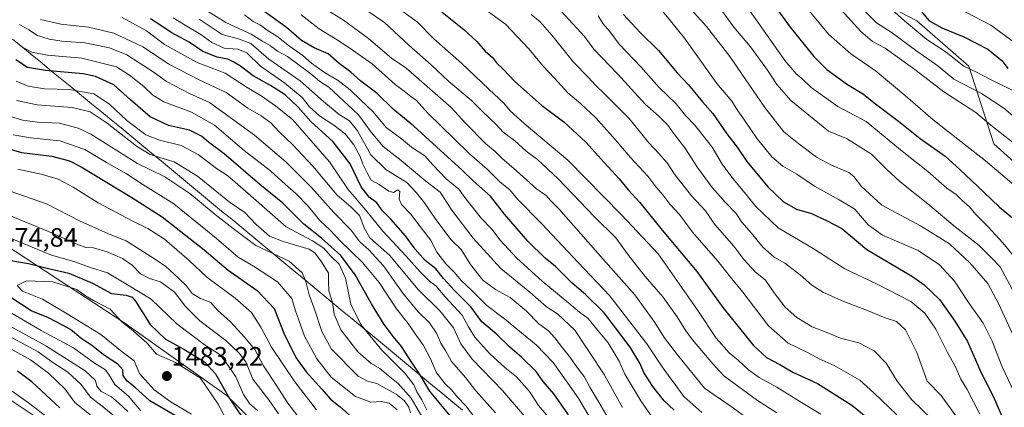
# Model space of a CAD drawing. Units: metres. Extents: x 668510 to 671972, y 4744376 to 4746773.
# Drawn here: x 670467 to 670838, y 4745580 to 4745726 of the extents above; entities that cross this region are included whole.
import ezdxf
from ezdxf.enums import TextEntityAlignment as Align

# ---------------------------------------------------------------- set-up
doc = ezdxf.new("R2010")
doc.units = ezdxf.units.M
doc.header["$MEASUREMENT"] = 0
for name, color, linetype, lineweight in [('Arbolado forestal CxS', 92, 'Continuous', 0), ('Carátula', 7, 'Continuous', 5), ('Curva de nivel maestra', 36, 'Continuous', 30), ('Curva de nivel normal', 36, 'Continuous', 0), ('Matorral CxS', 135, 'Continuous', 0), ('Municipio', 9, 'Continuous', 13), ('Municipio CxS', 142, 'Continuous', 0), ('Punto de cota en terreno', 7, 'Continuous', 0), ('Rótulo de punto de cota en terreno', 19, 'Continuous', 0)]:
    doc.layers.add(name, color=color, linetype=linetype, lineweight=lineweight)
doc.styles.add('Arial', font='txt', dxfattribs={"height": 0.2})

# ---------------------------------------------------------------- blocks, each defined once
blk = doc.blocks.new('*U150')
at = {"layer": 'Arbolado forestal CxS', "color": 92, "linetype": 'Continuous', "lineweight": 0}
blk.add_polyline3d([(670888.2105, 4745630.8767, 1282.039), (670834.5163, 4745679.0799, 1292.4518), (670825.0589, 4745708.3685, 1280.9271), (670805.5341, 4745725.4525, 1278.1364), (670779.9073, 4745738.8765, 1284.3763), (670754.2797, 4745757.1817, 1289.2957), (670733.5339, 4745762.0639, 1297.674), (670717.6701, 4745781.5889, 1299.9783), (670710.3485, 4745812.0975, 1294.0697), (670694.4839, 4745842.6061, 1290.7736), (670689.6031, 4745851.1483, 1288.7942), (670679.8401, 4745858.4703, 1288.5015), (670672.5183, 4745869.4529, 1284.5376), (670663.9765, 4745880.4359, 1278.9902), (670682.6715, 4745905.1523, 1263.9868), (670658.2689, 4745914.9165, 1256.445), (670593.4753, 4745925.7223, 1264.4923), (670543.5307, 4745944.6307, 1268.2655), (670493.5861, 4745955.4361, 1274.2996), (670454.4405, 4745970.2935, 1283.2124)], dxfattribs=at)
blk = doc.blocks.new('*U186')
at = {"layer": 'Curva de nivel normal', "color": 36, "linetype": 'Continuous', "lineweight": 0}
blk.add_polyline3d([(670593.89, 4745732.2, 1360), (670604.76, 4745724.73, 1360), (670613.95, 4745716.26, 1360), (670622.34, 4745708.89, 1360), (670629.02, 4745702.59, 1360), (670637.43, 4745695.5, 1360), (670641.74, 4745691.19, 1360), (670646.84, 4745686.39, 1360), (670649.5, 4745683.49, 1360), (670653.88, 4745680.18, 1360), (670658.19, 4745676.28, 1360), (670662.49, 4745673.14, 1360), (670670.27, 4745665.92, 1360), (670684, 4745651.59, 1360), (670691.96, 4745643.68, 1360), (670696.68, 4745637.26, 1360), (670703.04, 4745629.06, 1360), (670709.68, 4745621.49, 1360), (670715.17, 4745613.86, 1360), (670718.41, 4745608.59, 1360), (670720.89, 4745605.23, 1360), (670728.58, 4745596.24, 1360), (670732.72, 4745591.69, 1360), (670745.4, 4745582.39, 1360), (670752.74, 4745577.74, 1360)], dxfattribs=at)
blk = doc.blocks.new('*U187')
at = {"layer": 'Curva de nivel normal', "color": 36, "linetype": 'Continuous', "lineweight": 0}
blk.add_polyline3d([(670659.07, 4745574.69, 1410), (670649.27, 4745586.14, 1410), (670637.83, 4745597.97, 1410), (670633.55, 4745603.72, 1410), (670630.83, 4745609.69, 1410), (670625.83, 4745616.08, 1410), (670617.46, 4745624.21, 1410), (670606.74, 4745637.18, 1410), (670599.26, 4745643.64, 1410), (670597.12, 4745647.39, 1410), (670595.4, 4745652.07, 1410), (670592.07, 4745655.39, 1410), (670586.92, 4745659.72, 1410), (670577.72, 4745670.68, 1410), (670570.16, 4745678.88, 1410), (670565.06, 4745683.57, 1410), (670561.89, 4745686.97, 1410), (670558.29, 4745689.61, 1410), (670553.3, 4745692.55, 1410), (670545.04, 4745698.35, 1410), (670534.89, 4745703.2, 1410), (670523.68, 4745708.98, 1410), (670513.69, 4745715.61, 1410), (670502.71, 4745720.82, 1410), (670493.17, 4745723.08, 1410), (670482.79, 4745724.09, 1410), (670475.13, 4745725.92, 1410)], dxfattribs=at)
blk = doc.blocks.new('*U192')
at = {"layer": 'Curva de nivel normal', "color": 36, "linetype": 'Continuous', "lineweight": 0}
blk.add_polyline3d([(670525.17, 4745726.59, 1395), (670529, 4745724.17, 1395), (670535.56, 4745720.32, 1395), (670539.74, 4745717.19, 1395), (670544.31, 4745715.09, 1395), (670549.49, 4745714.72, 1395), (670552.84, 4745713.34, 1395), (670557.98, 4745708.28, 1395), (670567.25, 4745701.89, 1395), (670573.69, 4745696.55, 1395), (670576.46, 4745692.96, 1395), (670580.33, 4745689.58, 1395), (670585.72, 4745686.16, 1395), (670589.94, 4745682.83, 1395), (670593.2, 4745678.73, 1395), (670595.64, 4745674.25, 1395), (670596.62, 4745671.45, 1395), (670598.25, 4745668.2, 1395), (670599.77, 4745665.42, 1395), (670602.78, 4745663.76, 1395), (670606.42, 4745661.2, 1395), (670608.22, 4745660.78, 1395), (670609.85, 4745661.75, 1395), (670610.53, 4745661.12, 1395), (670610.35, 4745658.22, 1395), (670611.24, 4745656.19, 1395), (670614.66, 4745652.74, 1395), (670619.44, 4745646.32, 1395), (670622.12, 4745642.89, 1395), (670624.59, 4745638.21, 1395), (670627.88, 4745633.86, 1395), (670631.09, 4745630.74, 1395), (670633.81, 4745627.46, 1395), (670637.58, 4745623.9, 1395), (670643.35, 4745618.2, 1395), (670650.02, 4745613.14, 1395), (670662.05, 4745603.26, 1395), (670668.36, 4745596.68, 1395), (670673.91, 4745588.88, 1395), (670678.09, 4745583.06, 1395), (670682.29, 4745575.72, 1395)], dxfattribs=at)
blk = doc.blocks.new('*U197')
at = {"layer": 'Curva de nivel normal', "color": 36, "linetype": 'Continuous', "lineweight": 0}
blk.add_polyline3d([(670717.15, 4745733.42, 1315), (670726.19, 4745723.25, 1315), (670735.01, 4745711.98, 1315), (670748.21, 4745692.8, 1315), (670755.34, 4745683.65, 1315), (670761.04, 4745679.04, 1315), (670767.65, 4745674.07, 1315), (670773.36, 4745671.02, 1315), (670779.82, 4745668.26, 1315), (670781.75, 4745666.8, 1315), (670784.62, 4745663.05, 1315), (670792.32, 4745656, 1315), (670806.85, 4745648.14, 1315), (670817.87, 4745641.39, 1315), (670825.46, 4745634.21, 1315), (670832.26, 4745626.39, 1315), (670836.45, 4745618.68, 1315), (670841.48, 4745607.69, 1315)], dxfattribs=at)
blk = doc.blocks.new('*U198')
at = {"layer": 'Curva de nivel normal', "color": 36, "linetype": 'Continuous', "lineweight": 0}
blk.add_polyline3d([(670534.86, 4745726.04, 1390), (670543.54, 4745720.21, 1390), (670549.75, 4745718.67, 1390), (670554.35, 4745716.84, 1390), (670561.15, 4745710.97, 1390), (670573.02, 4745702.82, 1390), (670581.75, 4745694.96, 1390), (670587.74, 4745690.12, 1390), (670591.66, 4745687.68, 1390), (670594.56, 4745684.01, 1390), (670599.62, 4745674.93, 1390), (670605.27, 4745669.43, 1390), (670613.18, 4745664.45, 1390), (670616.86, 4745660.6, 1390), (670619.89, 4745656.87, 1390), (670624.1, 4745650.51, 1390), (670629.93, 4745642.92, 1390), (670633.68, 4745639.22, 1390), (670637.2, 4745633.6, 1390), (670641.92, 4745627.7, 1390), (670646.66, 4745624.2, 1390), (670652.21, 4745621.19, 1390), (670658.2, 4745616.18, 1390), (670662.95, 4745611.26, 1390), (670666.6, 4745608.58, 1390), (670669.06, 4745606.04, 1390), (670671.91, 4745602.2, 1390), (670674.48, 4745599.09, 1390), (670677.77, 4745594.3, 1390), (670680.09, 4745591.44, 1390), (670682.16, 4745587.41, 1390), (670685.64, 4745581.72, 1390), (670689.07, 4745575.73, 1390)], dxfattribs=at)
blk = doc.blocks.new('*U199')
at = {"layer": 'Curva de nivel normal', "color": 36, "linetype": 'Continuous', "lineweight": 0}
blk.add_polyline3d([(670604.11, 4745734.42, 1355), (670617.1, 4745725, 1355), (670623.35, 4745718.65, 1355), (670633.86, 4745709.47, 1355), (670644.08, 4745699.72, 1355), (670649.8, 4745694.44, 1355), (670652.19, 4745691.51, 1355), (670657.44, 4745686.76, 1355), (670673.89, 4745672.88, 1355), (670694.16, 4745652.31, 1355), (670707.96, 4745637.61, 1355), (670722.88, 4745616.24, 1355), (670729.87, 4745605.87, 1355), (670734.79, 4745600.28, 1355), (670738.32, 4745597.45, 1355), (670741.98, 4745593.91, 1355), (670746.01, 4745590.99, 1355), (670752.74, 4745587.4, 1355), (670761.35, 4745582.01, 1355), (670769.28, 4745577.27, 1355)], dxfattribs=at)
blk = doc.blocks.new('*U200')
at = {"layer": 'Curva de nivel normal', "color": 36, "linetype": 'Continuous', "lineweight": 0}
blk.add_polyline3d([(670685.35, 4745727.32, 1330), (670687.15, 4745724.46, 1330), (670689.72, 4745721.36, 1330), (670693.29, 4745716.6, 1330), (670701.41, 4745708.12, 1330), (670708.33, 4745700.33, 1330), (670714.72, 4745694.12, 1330), (670718.28, 4745689.75, 1330), (670721.84, 4745686.06, 1330), (670728.37, 4745677.8, 1330), (670732.14, 4745671.38, 1330), (670736.08, 4745665.97, 1330), (670740.08, 4745661.42, 1330), (670744.75, 4745655.41, 1330), (670753.22, 4745647.46, 1330), (670767.01, 4745639.3, 1330), (670778.39, 4745632.03, 1330), (670790.58, 4745626.21, 1330), (670803.21, 4745619.64, 1330), (670808.56, 4745615.31, 1330), (670812.64, 4745609.24, 1330), (670817.11, 4745600.43, 1330), (670819.95, 4745595.28, 1330), (670822.08, 4745590.41, 1330), (670824.54, 4745586.54, 1330), (670829.29, 4745577.22, 1330)], dxfattribs=at)
blk = doc.blocks.new('*U213')
at = {"layer": 'Curva de nivel normal', "color": 36, "linetype": 'Continuous', "lineweight": 0}
blk.add_polyline3d([(670505.82, 4745726.7, 1405), (670515.01, 4745721.6, 1405), (670521.89, 4745716.55, 1405), (670534.12, 4745709.7, 1405), (670544.7, 4745705.68, 1405), (670552.98, 4745700.29, 1405), (670558.3, 4745697.14, 1405), (670563.66, 4745693.42, 1405), (670570.22, 4745688.05, 1405), (670584.05, 4745672.28, 1405), (670591.14, 4745661.83, 1405), (670597.8, 4745654.05, 1405), (670604.2, 4745646.18, 1405), (670612.98, 4745636.8, 1405), (670618.08, 4745630.94, 1405), (670621.76, 4745627.37, 1405), (670624.24, 4745625.42, 1405), (670627.65, 4745621.4, 1405), (670634.12, 4745614.52, 1405), (670636.51, 4745610.14, 1405), (670638.88, 4745606.25, 1405), (670644.5, 4745600.01, 1405), (670650.22, 4745594.78, 1405), (670654.62, 4745591.27, 1405), (670659.44, 4745585.76, 1405), (670662.82, 4745580.47, 1405), (670666.5, 4745576.16, 1405)], dxfattribs=at)
blk = doc.blocks.new('*U221')
at = {"layer": 'Curva de nivel normal', "color": 36, "linetype": 'Continuous', "lineweight": 0}
blk.add_polyline3d([(670742.46, 4745575.04, 1365), (670735.47, 4745580.11, 1365), (670725.42, 4745586.98, 1365), (670715.27, 4745599.63, 1365), (670710.28, 4745606.08, 1365), (670706.72, 4745611.74, 1365), (670699.17, 4745622.15, 1365), (670687.16, 4745635.72, 1365), (670670.59, 4745654.63, 1365), (670667.44, 4745657.73, 1365), (670665.77, 4745659.58, 1365), (670662.11, 4745662.07, 1365), (670654.62, 4745668.85, 1365), (670649.02, 4745673.64, 1365), (670646.5, 4745676.16, 1365), (670642.82, 4745679.21, 1365), (670635.35, 4745686.9, 1365), (670629.88, 4745692.8, 1365), (670612.9, 4745707.76, 1365), (670607.38, 4745711.36, 1365), (670598.73, 4745718.7, 1365), (670589.33, 4745725.63, 1365), (670571.8, 4745736.77, 1365)], dxfattribs=at)
blk = doc.blocks.new('*U232')
at = {"layer": 'Curva de nivel normal', "color": 36, "linetype": 'Continuous', "lineweight": 0}
blk.add_polyline3d([(670573.35, 4745727.65, 1370), (670580.1, 4745722.4, 1370), (670586.38, 4745718.68, 1370), (670591.33, 4745715.3, 1370), (670600.18, 4745709.2, 1370), (670608.76, 4745701.48, 1370), (670612.22, 4745698.91, 1370), (670614.73, 4745696.96, 1370), (670616.79, 4745695.49, 1370), (670621.32, 4745690.46, 1370), (670630.96, 4745681.04, 1370), (670636.8, 4745675.25, 1370), (670643.48, 4745669.49, 1370), (670648.45, 4745664.6, 1370), (670652.08, 4745661.7, 1370), (670654.96, 4745658.18, 1370), (670664.04, 4745649.03, 1370), (670677.85, 4745634.34, 1370), (670689.64, 4745621.98, 1370), (670703.69, 4745603.72, 1370), (670709.54, 4745595.01, 1370), (670717.66, 4745583.85, 1370), (670724.42, 4745577.85, 1370)], dxfattribs=at)
blk = doc.blocks.new('*U233')
at = {"layer": 'Curva de nivel normal', "color": 36, "linetype": 'Continuous', "lineweight": 0}
blk.add_polyline3d([(670639.04, 4745732.48, 1345), (670650.45, 4745724.09, 1345), (670659.23, 4745714.87, 1345), (670664.44, 4745708.42, 1345), (670668.85, 4745703.83, 1345), (670673.96, 4745698.27, 1345), (670678.88, 4745694.19, 1345), (670684.51, 4745688.82, 1345), (670691.77, 4745680.76, 1345), (670697.49, 4745673.92, 1345), (670704.08, 4745666.84, 1345), (670706.69, 4745663.4, 1345), (670709.8, 4745659.89, 1345), (670712.42, 4745656.4, 1345), (670715.98, 4745652.46, 1345), (670720.97, 4745645.85, 1345), (670730.43, 4745634.9, 1345), (670735.7, 4745628.16, 1345), (670739.92, 4745623.18, 1345), (670749.53, 4745610.52, 1345), (670756.97, 4745603.97, 1345), (670764.82, 4745600.15, 1345), (670768.72, 4745598.05, 1345), (670774.28, 4745595.61, 1345), (670783.98, 4745590.06, 1345), (670789.29, 4745585.3, 1345), (670797.99, 4745576.96, 1345)], dxfattribs=at)
blk = doc.blocks.new('*U235')
at = {"layer": 'Curva de nivel normal', "color": 36, "linetype": 'Continuous', "lineweight": 0}
blk.add_polyline3d([(670465.85, 4745717.45, 1420), (670468.01, 4745715.61, 1420), (670471.86, 4745713.66, 1420), (670477.76, 4745712.46, 1420), (670490.62, 4745711.36, 1420), (670503.71, 4745708.07, 1420), (670508.68, 4745705, 1420), (670514.02, 4745700.66, 1420), (670517.4, 4745697.38, 1420), (670521.64, 4745694.94, 1420), (670531.99, 4745690.96, 1420), (670540.73, 4745686.04, 1420), (670551.87, 4745676.51, 1420), (670561.87, 4745668.84, 1420), (670567.46, 4745663.77, 1420), (670571.4, 4745660.37, 1420), (670575.98, 4745655.58, 1420), (670580.41, 4745650.18, 1420), (670584.35, 4745646.53, 1420), (670588.11, 4745642.5, 1420), (670596.56, 4745634.41, 1420), (670602.73, 4745626.79, 1420), (670609.27, 4745616.86, 1420), (670613.7, 4745611.42, 1420), (670616.33, 4745607.47, 1420), (670619.48, 4745603.1, 1420), (670622.19, 4745598.01, 1420), (670624.45, 4745592.83, 1420), (670627.74, 4745588.59, 1420), (670630.07, 4745586.35, 1420), (670632.27, 4745583.65, 1420), (670635.41, 4745580.38, 1420), (670639.08, 4745575.56, 1420)], dxfattribs=at)
blk = doc.blocks.new('*U236')
at = {"layer": 'Curva de nivel normal', "color": 36, "linetype": 'Continuous', "lineweight": 0}
blk.add_polyline3d([(670707.3, 4745573.73, 1380), (670701.46, 4745582.29, 1380), (670695.42, 4745592.3, 1380), (670693.28, 4745597.22, 1380), (670689.13, 4745604.12, 1380), (670684.68, 4745609.36, 1380), (670681.59, 4745613.25, 1380), (670678.3, 4745615.63, 1380), (670674.34, 4745619.04, 1380), (670664.23, 4745627.3, 1380), (670654.64, 4745635.94, 1380), (670648.43, 4745642.83, 1380), (670645.29, 4745646.95, 1380), (670641.31, 4745650.96, 1380), (670635.46, 4745658.39, 1380), (670632.8, 4745662.01, 1380), (670628.05, 4745665.87, 1380), (670623.07, 4745671.13, 1380), (670619.98, 4745674.58, 1380), (670614.97, 4745677.78, 1380), (670611.26, 4745680.89, 1380), (670605.48, 4745685.22, 1380), (670600.5, 4745691.16, 1380), (670595.93, 4745695.47, 1380), (670591.9, 4745699.43, 1380), (670587.27, 4745702.88, 1380), (670582.11, 4745705.96, 1380), (670577.31, 4745709.47, 1380), (670573.97, 4745712.36, 1380), (670568.99, 4745715.84, 1380), (670564.24, 4745719.6, 1380), (670560.58, 4745721.92, 1380), (670558.1, 4745723.73, 1380), (670555.22, 4745725.18, 1380), (670552.02, 4745727.62, 1380)], dxfattribs=at)
blk = doc.blocks.new('*U245')
at = {"layer": 'Curva de nivel normal', "color": 36, "linetype": 'Continuous', "lineweight": 0}
blk.add_polyline3d([(670667.05, 4745733.9, 1335), (670680.24, 4745719.46, 1335), (670683.69, 4745714.79, 1335), (670692.72, 4745705.32, 1335), (670703.04, 4745694.02, 1335), (670708.18, 4745689.5, 1335), (670711.65, 4745686.12, 1335), (670713.78, 4745683.11, 1335), (670717.99, 4745677.62, 1335), (670722.8, 4745670.17, 1335), (670728.31, 4745662.64, 1335), (670733.24, 4745657.04, 1335), (670737.42, 4745652.81, 1335), (670739.57, 4745649.53, 1335), (670743.12, 4745645.39, 1335), (670747.46, 4745640.1, 1335), (670751.78, 4745636.41, 1335), (670755.72, 4745634.05, 1335), (670761.53, 4745629.67, 1335), (670765.86, 4745625.8, 1335), (670770.35, 4745623.01, 1335), (670777.98, 4745619.64, 1335), (670786.56, 4745616.45, 1335), (670793.53, 4745613.53, 1335), (670797.81, 4745612.08, 1335), (670801.2, 4745608.95, 1335), (670805.55, 4745600.49, 1335), (670809.45, 4745589.72, 1335), (670814.65, 4745584.25, 1335), (670821.83, 4745574.39, 1335)], dxfattribs=at)
blk = doc.blocks.new('*U248')
at = {"layer": 'Curva de nivel normal', "color": 36, "linetype": 'Continuous', "lineweight": 0}
blk.add_polyline3d([(670467.15, 4745724.02, 1415), (670470.71, 4745721.98, 1415), (670473.96, 4745719.91, 1415), (670478.41, 4745718.44, 1415), (670483.12, 4745717.72, 1415), (670491.79, 4745717.08, 1415), (670501.1, 4745715.24, 1415), (670507.66, 4745712.66, 1415), (670512.33, 4745709.54, 1415), (670517.6, 4745706.16, 1415), (670522.58, 4745702.56, 1415), (670531.3, 4745698.06, 1415), (670538.77, 4745694.66, 1415), (670555.78, 4745682.38, 1415), (670567.54, 4745672.26, 1415), (670577.29, 4745662.67, 1415), (670585.74, 4745653.17, 1415), (670592.1, 4745646.63, 1415), (670595.54, 4745642.17, 1415), (670598.91, 4745639.15, 1415), (670604.48, 4745633.1, 1415), (670611.69, 4745622.76, 1415), (670617.46, 4745615.78, 1415), (670621.75, 4745611.66, 1415), (670624.39, 4745607.71, 1415), (670626.05, 4745603.95, 1415), (670627.74, 4745601.23, 1415), (670630.05, 4745597.08, 1415), (670635.4, 4745590.9, 1415), (670639.22, 4745586.01, 1415), (670646.68, 4745577.79, 1415)], dxfattribs=at)
blk = doc.blocks.new('*U249')
at = {"layer": 'Curva de nivel normal', "color": 36, "linetype": 'Continuous', "lineweight": 0}
blk.add_polyline3d([(670660.15, 4745727.79, 1340), (670663.46, 4745724.99, 1340), (670667.87, 4745720.06, 1340), (670676.03, 4745709.84, 1340), (670681.74, 4745704.12, 1340), (670684.31, 4745701.22, 1340), (670687.74, 4745697.93, 1340), (670690.85, 4745694.71, 1340), (670697.04, 4745688.64, 1340), (670704.48, 4745679.4, 1340), (670708.29, 4745675.43, 1340), (670711.33, 4745671.92, 1340), (670714.2, 4745667.58, 1340), (670720.51, 4745659.43, 1340), (670725.78, 4745653.85, 1340), (670729.4, 4745648.66, 1340), (670736.49, 4745640.52, 1340), (670740.28, 4745635.44, 1340), (670744.53, 4745630.9, 1340), (670748.42, 4745627.75, 1340), (670751.68, 4745622.9, 1340), (670755.91, 4745617.53, 1340), (670760.26, 4745613.61, 1340), (670766.05, 4745610.08, 1340), (670771.9, 4745607.9, 1340), (670776.75, 4745605.85, 1340), (670783.64, 4745604.05, 1340), (670789.39, 4745601.04, 1340), (670793.95, 4745596.48, 1340), (670798.13, 4745589.68, 1340), (670803.67, 4745582.58, 1340), (670811.29, 4745575.26, 1340)], dxfattribs=at)
blk = doc.blocks.new('*U256')
at = {"layer": 'Curva de nivel normal', "color": 36, "linetype": 'Continuous', "lineweight": 0}
blk.add_polyline3d([(670537.69, 4745729.24, 1385), (670545.02, 4745724.79, 1385), (670554.58, 4745720.42, 1385), (670558.54, 4745717.89, 1385), (670561.77, 4745715.99, 1385), (670564.47, 4745714.04, 1385), (670568.24, 4745711.92, 1385), (670572.07, 4745709.04, 1385), (670577.04, 4745705.5, 1385), (670580.34, 4745702.73, 1385), (670583.75, 4745700.41, 1385), (670587.42, 4745696.97, 1385), (670595.03, 4745690.04, 1385), (670599.83, 4745683.48, 1385), (670604.35, 4745678.02, 1385), (670611.08, 4745672.81, 1385), (670620.44, 4745665.06, 1385), (670625.78, 4745660.84, 1385), (670630.15, 4745654.14, 1385), (670638.22, 4745643.49, 1385), (670648.71, 4745632.16, 1385), (670659.64, 4745623.13, 1385), (670665.82, 4745617.68, 1385), (670670.04, 4745615.08, 1385), (670676.5, 4745608.82, 1385), (670687.66, 4745592.14, 1385), (670694.5, 4745579.78, 1385)], dxfattribs=at)
blk = doc.blocks.new('*U276')
at = {"layer": 'Curva de nivel maestra', "color": 36, "linetype": 'Continuous', "lineweight": 30}
blk.add_polyline3d([(670714.02, 4745578.72, 1375), (670710.22, 4745582.28, 1375), (670706.02, 4745587.63, 1375), (670702.59, 4745592.98, 1375), (670701.1, 4745596.39, 1375), (670697.39, 4745602.44, 1375), (670691.1, 4745610.71, 1375), (670687.64, 4745615.44, 1375), (670680.53, 4745622.34, 1375), (670675.58, 4745626.56, 1375), (670669.23, 4745632.8, 1375), (670665.36, 4745636.05, 1375), (670658.88, 4745642.34, 1375), (670650.05, 4745652.55, 1375), (670644.77, 4745659.3, 1375), (670638.37, 4745665.06, 1375), (670633.98, 4745669.33, 1375), (670628.65, 4745674.06, 1375), (670615.9, 4745685.73, 1375), (670608.02, 4745692.15, 1375), (670601.91, 4745698.13, 1375), (670595.89, 4745702.68, 1375), (670592.13, 4745706.11, 1375), (670587.72, 4745709.36, 1375), (670583.51, 4745713.03, 1375), (670578.29, 4745715.23, 1375), (670573.51, 4745718.06, 1375), (670567.86, 4745722.87, 1375), (670559.29, 4745729.1, 1375)], dxfattribs=at)
blk = doc.blocks.new('*U281')
at = {"layer": 'Curva de nivel maestra', "color": 36, "linetype": 'Continuous', "lineweight": 30}
blk.add_polyline3d([(670632.45, 4745573.04, 1425), (670621.86, 4745585.85, 1425), (670618, 4745592.45, 1425), (670615.31, 4745596.37, 1425), (670611.2, 4745602.7, 1425), (670608.13, 4745606.32, 1425), (670604.73, 4745611.01, 1425), (670599.9, 4745618.74, 1425), (670593.73, 4745629.67, 1425), (670588.3, 4745636.95, 1425), (670581.05, 4745643.56, 1425), (670574.36, 4745648.82, 1425), (670566.48, 4745656.75, 1425), (670557.84, 4745663.71, 1425), (670544.35, 4745675.31, 1425), (670538.44, 4745679.74, 1425), (670535.84, 4745681.94, 1425), (670531.23, 4745684.22, 1425), (670523.38, 4745685.97, 1425), (670516.43, 4745689.28, 1425), (670508.99, 4745695.59, 1425), (670502.77, 4745701.33, 1425), (670495.78, 4745704.4, 1425), (670491.23, 4745705.47, 1425), (670477, 4745706.71, 1425), (670470.18, 4745707.82, 1425), (670465.75, 4745710.72, 1425)], dxfattribs=at)
blk = doc.blocks.new('*U284')
at = {"layer": 'Curva de nivel maestra', "color": 36, "linetype": 'Continuous', "lineweight": 30}
blk.add_polyline3d([(670694.86, 4745727.8, 1325), (670701.18, 4745720.99, 1325), (670708.08, 4745714.21, 1325), (670715.18, 4745705.83, 1325), (670719.38, 4745701.29, 1325), (670724.64, 4745694.84, 1325), (670728.65, 4745690.44, 1325), (670733.89, 4745682.87, 1325), (670737.82, 4745677.76, 1325), (670741.4, 4745672.39, 1325), (670749.37, 4745662.92, 1325), (670755.24, 4745657.28, 1325), (670760.19, 4745654.48, 1325), (670765.77, 4745652.84, 1325), (670771.76, 4745650.12, 1325), (670777.22, 4745647.17, 1325), (670786.72, 4745639.32, 1325), (670803.88, 4745629.11, 1325), (670808.26, 4745626.01, 1325), (670814.13, 4745620.27, 1325), (670819.9, 4745612.21, 1325), (670824.64, 4745604.66, 1325), (670829.72, 4745592.86, 1325), (670834.29, 4745583.99, 1325), (670838.39, 4745574.46, 1325)], dxfattribs=at)
blk = doc.blocks.new('*U285')
at = {"layer": 'Curva de nivel maestra', "color": 36, "linetype": 'Continuous', "lineweight": 30}
blk.add_polyline3d([(670674.22, 4745576.95, 1400), (670668.69, 4745584.88, 1400), (670664.66, 4745589.57, 1400), (670661.94, 4745593.24, 1400), (670656.39, 4745598.71, 1400), (670652, 4745602.5, 1400), (670646.85, 4745607.43, 1400), (670641.48, 4745612.03, 1400), (670637.29, 4745617.71, 1400), (670631.15, 4745623.78, 1400), (670626.99, 4745628.31, 1400), (670624.1, 4745631.92, 1400), (670620.13, 4745635.12, 1400), (670616.3, 4745639.4, 1400), (670612.71, 4745644.35, 1400), (670607.16, 4745650.7, 1400), (670604.03, 4745653.87, 1400), (670601.88, 4745656.82, 1400), (670599.06, 4745658.95, 1400), (670595.96, 4745662.91, 1400), (670591.86, 4745671.51, 1400), (670585.44, 4745679.78, 1400), (670577.06, 4745687.45, 1400), (670572.24, 4745692.9, 1400), (670567.33, 4745697.54, 1400), (670561.87, 4745701.1, 1400), (670555.23, 4745704.66, 1400), (670550.52, 4745708.31, 1400), (670548.03, 4745709.78, 1400), (670545.73, 4745710.98, 1400), (670541.73, 4745711.76, 1400), (670536.3, 4745713.89, 1400), (670531.1, 4745717.4, 1400), (670524.34, 4745720.97, 1400), (670520.41, 4745723.7, 1400), (670516.54, 4745726.17, 1400)], dxfattribs=at)
blk = doc.blocks.new('*U288')
at = {"layer": 'Curva de nivel maestra', "color": 36, "linetype": 'Continuous', "lineweight": 30}
blk.add_polyline3d([(670625.27, 4745729.71, 1350), (670634.74, 4745722.17, 1350), (670639.55, 4745717.59, 1350), (670642.74, 4745713.97, 1350), (670645.48, 4745711.6, 1350), (670647.05, 4745709.63, 1350), (670649.6, 4745707.15, 1350), (670653.88, 4745702.53, 1350), (670664, 4745693.68, 1350), (670672.37, 4745687.31, 1350), (670680.66, 4745679.71, 1350), (670687.72, 4745671.88, 1350), (670693.32, 4745665.9, 1350), (670696.7, 4745661.76, 1350), (670701.08, 4745657.02, 1350), (670709.49, 4745646.57, 1350), (670722.6, 4745630.95, 1350), (670732.32, 4745617.42, 1350), (670743.87, 4745603.14, 1350), (670748.77, 4745598.59, 1350), (670753.83, 4745596, 1350), (670758.78, 4745593.11, 1350), (670768.1, 4745588.77, 1350), (670780.95, 4745580.65, 1350), (670795.14, 4745569.15, 1350)], dxfattribs=at)
blk = doc.blocks.new('5PATER')
at = {"layer": 'Carátula', "linetype": 'Continuous', "lineweight": 5}
h = blk.add_hatch(color=250, dxfattribs=at)
edge = h.paths.add_edge_path()
edge.add_ellipse((0, 0.01), major_axis=(-1.33, -1.34), ratio=0.999422, start_angle=0, end_angle=360)

msp = doc.modelspace()

# ---------------------------------------------------------------- linework, layer by layer
at = {"layer": 'Arbolado forestal CxS', "color": 92, "linetype": 'Continuous', "lineweight": 0}
for points in [[(670694.48, 4745842.61, 1290.77), (670710.35, 4745812.1, 1294.07), (670717.67, 4745781.59, 1299.98), (670733.53, 4745762.06, 1297.67), (670754.28, 4745757.18, 1289.3), (670779.91, 4745738.88, 1284.38), (670805.53, 4745725.45, 1278.14), (670825.06, 4745708.37, 1280.93), (670834.52, 4745679.08, 1292.45), (670888.21, 4745630.88, 1282.04)], [(670694.48, 4745842.61, 1290.77), (670710.35, 4745812.1, 1294.07), (670717.67, 4745781.59, 1299.98), (670733.53, 4745762.06, 1297.67), (670754.28, 4745757.18, 1289.3), (670779.91, 4745738.88, 1284.38), (670805.53, 4745725.45, 1278.14), (670825.06, 4745708.37, 1280.93), (670834.52, 4745679.08, 1292.45), (670888.21, 4745630.88, 1282.04)], [(670779.91, 4745738.88, 1284.38), (670805.53, 4745725.45, 1278.14), (670825.06, 4745708.37, 1280.93), (670834.52, 4745679.08, 1292.45), (670888.21, 4745630.88, 1282.04)], [(670844.55, 4745450, 1380.22), (670820.14, 4745452.44, 1386.8), (670816.24, 4745454.94, 1386.92), (670803.05, 4745463.42, 1384.91), (670771.32, 4745476.85, 1391.53), (670749.35, 4745489.06, 1400.04), (670727.38, 4745496.38, 1417.97), (670703.72, 4745503.69, 1435.19), (670686.18, 4745536.23, 1423.63), (670638.71, 4745552.49, 1438.05), (670606.2, 4745538.8, 1468.23), (670599.35, 4745545.64, 1465.01), (670582.24, 4745555.92, 1467.61), (670563.41, 4745566.19, 1471.24), (670545.44, 4745584.17, 1475.15), (670506.94, 4745611.57, 1480.29), (670462.03, 4745640.93, 1473.27)], [(670816.24, 4745454.94, 1386.92), (670803.05, 4745463.42, 1384.91), (670771.32, 4745476.85, 1391.53), (670749.35, 4745489.06, 1400.04), (670727.38, 4745496.38, 1417.97), (670703.72, 4745503.69, 1435.19), (670686.18, 4745536.23, 1423.63), (670638.71, 4745552.49, 1438.05), (670606.2, 4745538.8, 1468.23), (670599.35, 4745545.64, 1465.01), (670582.24, 4745555.92, 1467.61), (670563.41, 4745566.19, 1471.24), (670545.44, 4745584.17, 1475.15), (670506.94, 4745611.57, 1480.29), (670462.03, 4745640.93, 1473.27)], [(670672.08, 4745395.83, 1517.19), (670658.39, 4745400.96, 1513.31), (670643.84, 4745406.95, 1505.02), (670621, 4745435.41, 1490.85), (670623.08, 4745470.71, 1494.23), (670600.4, 4745501.09, 1486.42), (670585.21, 4745515.64, 1482.79), (670526.1, 4745552.33, 1458.77), (670485.03, 4745564.31, 1440.67), (670473.05, 4745576.29, 1442.05), (670465.19, 4745581.66, 1441.77), (670448.65, 4745592.94, 1441.38), (670423.71, 4745588.23, 1426.52), (670414.86, 4745586.56, 1421.57)], [(670465.19, 4745581.66, 1441.77), (670473.05, 4745576.29, 1442.05)]]:
    msp.add_polyline3d(points, dxfattribs=at)
at = {"layer": 'Curva de nivel maestra', "color": 36, "linetype": 'Continuous', "lineweight": 30}
for points in [[(670749.71, 4745734.15, 1300), (670757.71, 4745723.04, 1300), (670766.65, 4745711.98, 1300), (670771.55, 4745707.02, 1300), (670779.42, 4745701.36, 1300), (670785.34, 4745697.83, 1300), (670789.46, 4745694.46, 1300), (670798.65, 4745687.64, 1300), (670806.82, 4745681.14, 1300), (670816.22, 4745674.38, 1300), (670821.71, 4745669.38, 1300), (670830.79, 4745660.91, 1300), (670836.71, 4745655.23, 1300), (670842.96, 4745650.04, 1300)], [(670803.73, 4745733.38, 1275), (670810.08, 4745725.49, 1275), (670814.91, 4745722.79, 1275), (670823.28, 4745719.4, 1275), (670832.22, 4745714.69, 1275), (670837.63, 4745710.29, 1275), (670839.84, 4745707.5, 1275)], [(670461.94, 4745677.58, 1450), (670467.88, 4745675.85, 1450), (670479.42, 4745674.39, 1450), (670485.98, 4745672.66, 1450), (670490.45, 4745670.42, 1450), (670509.57, 4745658.88, 1450), (670520.93, 4745651.57, 1450), (670536.78, 4745639.09, 1450), (670545.91, 4745631.48, 1450), (670556.73, 4745623.83, 1450), (670563.14, 4745616.98, 1450), (670566.85, 4745607.68, 1450), (670571.36, 4745598.61, 1450), (670575.2, 4745593.17, 1450), (670581.16, 4745586.66, 1450), (670584.42, 4745582.94, 1450), (670588.08, 4745579.98, 1450), (670592.74, 4745575.86, 1450)], [(670460.08, 4745635.72, 1475), (670470.53, 4745634, 1475), (670478.09, 4745632.06, 1475), (670485.74, 4745630.38, 1475), (670494.64, 4745626.64, 1475), (670501.92, 4745622.71, 1475), (670507.41, 4745622.06, 1475), (670509.62, 4745621.32, 1475), (670510.85, 4745619.81, 1475), (670516.49, 4745610.96, 1475), (670522.27, 4745605.42, 1475), (670529.09, 4745601.72, 1475), (670536.89, 4745596.89, 1475), (670541.07, 4745592.46, 1475), (670546.37, 4745583.18, 1475), (670551.07, 4745576.05, 1475)], [(670526.3, 4745576.49, 1475), (670516.27, 4745582.25, 1475), (670510.61, 4745587.38, 1475), (670507.62, 4745589.77, 1475), (670506.32, 4745591.76, 1475), (670506.11, 4745593.88, 1475), (670504.27, 4745596.09, 1475), (670498.82, 4745599.58, 1475), (670494.84, 4745602.81, 1475), (670490.24, 4745605.86, 1475), (670486.4, 4745609.08, 1475), (670483.41, 4745610.72, 1475), (670478.06, 4745613.5, 1475), (670471.54, 4745616.2, 1475), (670464.26, 4745620.95, 1475)], [(670482.36, 4745579.64, 1450), (670471.82, 4745589.46, 1450), (670466.47, 4745593.44, 1450)]]:
    msp.add_polyline3d(points, dxfattribs=at)
at = {"layer": 'Curva de nivel normal', "color": 36, "linetype": 'Continuous', "lineweight": 0}
for points in [[(670754.11, 4745742.39, 1295), (670772.21, 4745720.33, 1295), (670780.68, 4745713, 1295), (670789.79, 4745706.64, 1295), (670802.12, 4745696.38, 1295), (670811.73, 4745688.05, 1295), (670831.39, 4745672.71, 1295), (670842.98, 4745662.83, 1295)], [(670737.97, 4745735.71, 1305), (670756.08, 4745709.91, 1305), (670758.12, 4745707.73, 1305), (670759.94, 4745705.55, 1305), (670762.18, 4745703.63, 1305), (670765.67, 4745700.28, 1305), (670775.77, 4745693.1, 1305), (670786.42, 4745687.42, 1305), (670799.36, 4745676.84, 1305), (670809.67, 4745668.61, 1305), (670816.85, 4745662.33, 1305), (670820.29, 4745659.95, 1305), (670822.49, 4745657.82, 1305), (670825.32, 4745655.31, 1305), (670827.75, 4745652.41, 1305), (670832.45, 4745647.82, 1305), (670837.92, 4745641.78, 1305), (670844.15, 4745634.29, 1305)], [(670705.93, 4745733.6, 1320), (670712.62, 4745725.37, 1320), (670717.87, 4745718.88, 1320), (670730.15, 4745701.76, 1320), (670735.78, 4745695.12, 1320), (670738.01, 4745691.45, 1320), (670740.51, 4745688.04, 1320), (670745.25, 4745680.91, 1320), (670748.14, 4745677.47, 1320), (670750.81, 4745674.14, 1320), (670754.94, 4745670.6, 1320), (670760.29, 4745667.58, 1320), (670766.98, 4745663.16, 1320), (670776.28, 4745657.91, 1320), (670782.16, 4745654.49, 1320), (670787.18, 4745648.51, 1320), (670792.6, 4745644.72, 1320), (670806.05, 4745638.88, 1320), (670814.06, 4745633.52, 1320), (670819.67, 4745627.33, 1320), (670824.73, 4745619.72, 1320), (670830.46, 4745611.45, 1320), (670833.9, 4745604.72, 1320), (670837.73, 4745595.02, 1320), (670843.33, 4745583.15, 1320)], [(670842.5, 4745622.39, 1310), (670836.92, 4745632.7, 1310), (670833.72, 4745636.08, 1310), (670829.01, 4745640.78, 1310), (670819.95, 4745647.84, 1310), (670809.65, 4745656.49, 1310), (670799.2, 4745664.78, 1310), (670794.09, 4745669.56, 1310), (670788.39, 4745675.15, 1310), (670778.97, 4745681.05, 1310), (670772.24, 4745683.9, 1310), (670758.06, 4745695.45, 1310), (670752.68, 4745701.4, 1310), (670749.16, 4745706.82, 1310), (670742.77, 4745715.66, 1310), (670736.5, 4745723.07, 1310), (670730.23, 4745731.66, 1310)], [(670774.63, 4745732.18, 1290), (670784.43, 4745721.43, 1290), (670788.75, 4745717.66, 1290), (670793.54, 4745715.12, 1290), (670805.24, 4745706.64, 1290), (670815.7, 4745698.71, 1290), (670827.8, 4745690.85, 1290), (670833.38, 4745686.1, 1290), (670842.16, 4745679.15, 1290)], [(670793.69, 4745731.82, 1280), (670800.9, 4745725.42, 1280), (670809.28, 4745718.37, 1280), (670816.56, 4745713.55, 1280), (670823.28, 4745708.28, 1280), (670828.31, 4745705.97, 1280), (670833.05, 4745703.38, 1280), (670842, 4745699, 1280)], [(670785.68, 4745729.33, 1285), (670790.33, 4745724.64, 1285), (670795.84, 4745721.08, 1285), (670805.49, 4745713.96, 1285), (670813.39, 4745708.49, 1285), (670819.46, 4745703.49, 1285), (670829.93, 4745697.98, 1285), (670838.34, 4745692.46, 1285), (670841.62, 4745689.72, 1285)], [(670823.76, 4745728.78, 1270), (670833.45, 4745723.75, 1270), (670848.96, 4745712.38, 1270)], [(670620.74, 4745578.82, 1430), (670618.81, 4745582.66, 1430), (670617.01, 4745585.59, 1430), (670615.8, 4745588.25, 1430), (670612.44, 4745592.68, 1430), (670603.82, 4745601.38, 1430), (670595.87, 4745610.95, 1430), (670592.15, 4745618.64, 1430), (670590.12, 4745628.42, 1430), (670587.76, 4745633.77, 1430), (670584.42, 4745636.87, 1430), (670581.89, 4745639.72, 1430), (670577.71, 4745642.56, 1430), (670567.72, 4745647.85, 1430), (670554.38, 4745659.54, 1430), (670548.46, 4745664.58, 1430), (670545.75, 4745667.04, 1430), (670541.41, 4745669.76, 1430), (670534.56, 4745675.08, 1430), (670528.12, 4745678.43, 1430), (670520.02, 4745680.4, 1430), (670514.81, 4745682.52, 1430), (670507.7, 4745687.85, 1430), (670501.15, 4745693.99, 1430), (670495.21, 4745697.88, 1430), (670486.06, 4745699.49, 1430), (670476.66, 4745699.81, 1430), (670470.39, 4745700.8, 1430), (670465.88, 4745702.72, 1430)], [(670466.08, 4745695.38, 1435), (670473.86, 4745693.78, 1435), (670487.08, 4745692.7, 1435), (670493.85, 4745691.16, 1435), (670500.26, 4745686.9, 1435), (670511.24, 4745678.21, 1435), (670516.45, 4745675.08, 1435), (670520.08, 4745673.92, 1435), (670525.49, 4745672.24, 1435), (670534.33, 4745666.87, 1435), (670546.28, 4745657.22, 1435), (670552.16, 4745653.16, 1435), (670556.43, 4745648.62, 1435), (670561.48, 4745644.26, 1435), (670566.61, 4745642.25, 1435), (670576.45, 4745639.42, 1435), (670578.58, 4745637.95, 1435), (670580.99, 4745634.63, 1435), (670583.66, 4745630.4, 1435), (670583.66, 4745627.44, 1435), (670583.83, 4745623.64, 1435), (670585.22, 4745619.3, 1435), (670585.82, 4745614.92, 1435), (670588.38, 4745608.96, 1435), (670594.78, 4745600.75, 1435), (670599.78, 4745596.34, 1435), (670603.06, 4745594.41, 1435), (670606.12, 4745591.78, 1435), (670609.97, 4745588.8, 1435), (670614.9, 4745583.28, 1435), (670619.24, 4745575.75, 1435)], [(670463.46, 4745689.48, 1440), (670468.3, 4745687.94, 1440), (670473.96, 4745687.21, 1440), (670482.29, 4745686.89, 1440), (670489.35, 4745684.99, 1440), (670494.08, 4745682.65, 1440), (670511.68, 4745671.65, 1440), (670522.01, 4745666.61, 1440), (670531.39, 4745660.36, 1440), (670541.01, 4745652.43, 1440), (670547.72, 4745647.15, 1440), (670556.3, 4745640.72, 1440), (670568.8, 4745634.85, 1440), (670573.72, 4745630.5, 1440), (670575.1, 4745627.16, 1440), (670576.45, 4745622.19, 1440), (670578.48, 4745616.36, 1440), (670581.11, 4745608.35, 1440), (670584.82, 4745601.72, 1440), (670594.9, 4745591.59, 1440), (670598.4, 4745589.61, 1440), (670601.91, 4745588.76, 1440), (670605.3, 4745586.84, 1440), (670609.15, 4745584.8, 1440), (670612.29, 4745582.27, 1440), (670613.98, 4745579.92, 1440), (670614.59, 4745577.75, 1440)], [(670464.8, 4745682.48, 1445), (670471.34, 4745681.33, 1445), (670482.38, 4745680.2, 1445), (670491.86, 4745676.91, 1445), (670499.92, 4745671.98, 1445), (670507.46, 4745667.81, 1445), (670513.68, 4745663.73, 1445), (670525.41, 4745656.42, 1445), (670541.44, 4745643.45, 1445), (670549.64, 4745636.35, 1445), (670555.37, 4745633.01, 1445), (670564.4, 4745627.04, 1445), (670569.8, 4745620.77, 1445), (670571.17, 4745616.48, 1445), (670574.65, 4745606.63, 1445), (670579.28, 4745598.03, 1445), (670584.71, 4745591.12, 1445), (670593.83, 4745583.92, 1445), (670599.62, 4745581.69, 1445), (670603.7, 4745582.04, 1445), (670606.52, 4745581.42, 1445), (670609.61, 4745578.91, 1445)], [(670466.52, 4745669.47, 1455), (670475.28, 4745667.59, 1455), (670481.72, 4745665.7, 1455), (670487.44, 4745662.75, 1455), (670496.88, 4745656.85, 1455), (670509.6, 4745650.05, 1455), (670515.56, 4745647.23, 1455), (670521.82, 4745643.12, 1455), (670531.2, 4745635.17, 1455), (670537.8, 4745628.83, 1455), (670548.55, 4745620.93, 1455), (670554.71, 4745615.5, 1455), (670558.22, 4745610.05, 1455), (670562.2, 4745602.47, 1455), (670570.95, 4745589.44, 1455), (670579.18, 4745578.89, 1455)], [(670463.65, 4745661.28, 1460), (670477.36, 4745656.5, 1460), (670489.99, 4745649.96, 1460), (670500.74, 4745645.19, 1460), (670507.43, 4745642.52, 1460), (670516.63, 4745636.62, 1460), (670522.24, 4745633.02, 1460), (670527.06, 4745628.46, 1460), (670530, 4745625.75, 1460), (670532.25, 4745622.64, 1460), (670535.43, 4745620.82, 1460), (670539.36, 4745619.34, 1460), (670541.81, 4745616.45, 1460), (670546.74, 4745612.02, 1460), (670551.98, 4745606.23, 1460), (670555.86, 4745601.61, 1460), (670559.12, 4745595.44, 1460), (670564.04, 4745588.05, 1460), (670568.36, 4745581.39, 1460), (670573.38, 4745574.85, 1460)], [(670460.37, 4745653.3, 1465), (670478.1, 4745646.03, 1465), (670488.75, 4745641.23, 1465), (670492.16, 4745640.04, 1465), (670495.05, 4745639.86, 1465), (670500.22, 4745638.35, 1465), (670505.95, 4745635.86, 1465), (670509.69, 4745633.39, 1465), (670512.77, 4745630.13, 1465), (670516.16, 4745628.35, 1465), (670520.3, 4745627.02, 1465), (670525.59, 4745623.23, 1465), (670529.81, 4745617.78, 1465), (670535.12, 4745612.42, 1465), (670544.96, 4745604.94, 1465), (670549.94, 4745600.15, 1465), (670552.47, 4745596.9, 1465), (670555.18, 4745590.42, 1465), (670561.22, 4745582.58, 1465), (670564.86, 4745577.3, 1465)], [(670556.86, 4745578.66, 1470), (670553.9, 4745581.2, 1470), (670551.64, 4745584.61, 1470), (670548.79, 4745591.28, 1470), (670546.11, 4745595.23, 1470), (670542.78, 4745599.57, 1470), (670536.81, 4745603.52, 1470), (670526.51, 4745611.26, 1470), (670516.78, 4745620.58, 1470), (670507.91, 4745626.01, 1470), (670500.36, 4745630.42, 1470), (670493.96, 4745632.49, 1470), (670487.63, 4745634.68, 1470), (670479.21, 4745637.18, 1470), (670461.61, 4745644.37, 1470)], [(670532.03, 4745577.26, 1480), (670524.41, 4745581.75, 1480), (670517.96, 4745586.45, 1480), (670512.44, 4745592.6, 1480), (670510.41, 4745597.29, 1480), (670505.93, 4745600.71, 1480), (670497.88, 4745607.18, 1480), (670485.13, 4745614.98, 1480), (670475.87, 4745620.5, 1480), (670468.33, 4745623.59, 1480), (670466.34, 4745625.75, 1480), (670469.81, 4745627.5, 1480), (670479.78, 4745627.06, 1480), (670488.75, 4745624.25, 1480), (670492.08, 4745621.85, 1480), (670495.08, 4745620.08, 1480), (670501.41, 4745616.8, 1480), (670505.8, 4745612.01, 1480), (670509.32, 4745609.2, 1480), (670515.14, 4745604.11, 1480), (670518.89, 4745599.86, 1480), (670526.04, 4745596.69, 1480), (670535.38, 4745590.74, 1480), (670542.06, 4745581.05, 1480), (670546.09, 4745573.41, 1480)], [(670464.45, 4745615.09, 1470), (670475.38, 4745608.69, 1470), (670487.56, 4745602.2, 1470), (670495.45, 4745596.48, 1470), (670499.62, 4745593.95, 1470), (670501.29, 4745591.58, 1470), (670503.08, 4745588.38, 1470), (670508.28, 4745583.96, 1470), (670512.98, 4745578.54, 1470)], [(670508.04, 4745578.18, 1465), (670504.45, 4745581.48, 1465), (670501.86, 4745583.71, 1465), (670497.95, 4745585.72, 1465), (670496.3, 4745587.75, 1465), (670495.82, 4745589.85, 1465), (670491.93, 4745593.58, 1465), (670477.1, 4745602.92, 1465), (670460.68, 4745611.99, 1465)], [(670500.38, 4745571.86, 1455), (670488.08, 4745581.65, 1455), (670484.23, 4745586.77, 1455), (670478.05, 4745592.67, 1455), (670471.28, 4745597.64, 1455), (670457.07, 4745605.48, 1455)], [(670503.18, 4745576.33, 1460), (670498.39, 4745580.24, 1460), (670494, 4745583.64, 1460), (670490.41, 4745588.38, 1460), (670485.37, 4745593.01, 1460), (670479.68, 4745596.7, 1460), (670474.24, 4745600.74, 1460), (670463.3, 4745606.66, 1460)], [(670478.6, 4745575.32, 1445), (670470.55, 4745581.48, 1445), (670464, 4745586.13, 1445)]]:
    msp.add_polyline3d(points, dxfattribs=at)
at = {"layer": 'Matorral CxS', "color": 135, "linetype": 'Continuous', "lineweight": 0}
for points in [[(670462.03, 4745640.93, 1473.27), (670506.94, 4745611.57, 1480.29), (670545.44, 4745584.17, 1475.15), (670563.41, 4745566.19, 1471.24)], [(670816.24, 4745454.94, 1386.92), (670803.05, 4745463.42, 1384.91), (670771.32, 4745476.85, 1391.53), (670749.35, 4745489.06, 1400.04), (670727.38, 4745496.38, 1417.97), (670703.72, 4745503.69, 1435.19), (670686.18, 4745536.23, 1423.63), (670638.71, 4745552.49, 1438.05), (670606.2, 4745538.8, 1468.23), (670599.35, 4745545.64, 1465.01), (670582.24, 4745555.92, 1467.61), (670563.41, 4745566.19, 1471.24), (670545.44, 4745584.17, 1475.15), (670506.94, 4745611.57, 1480.29), (670462.03, 4745640.93, 1473.27)], [(670672.08, 4745395.83, 1517.19), (670658.39, 4745400.96, 1513.31), (670643.84, 4745406.95, 1505.02), (670621, 4745435.41, 1490.85), (670623.08, 4745470.71, 1494.23), (670600.4, 4745501.09, 1486.42), (670585.21, 4745515.64, 1482.79), (670526.1, 4745552.33, 1458.77), (670485.03, 4745564.31, 1440.67), (670473.05, 4745576.29, 1442.05), (670465.19, 4745581.66, 1441.77), (670448.65, 4745592.94, 1441.38), (670423.71, 4745588.23, 1426.52), (670414.86, 4745586.56, 1421.57)], [(670473.05, 4745576.29, 1442.05), (670465.19, 4745581.66, 1441.77)]]:
    msp.add_polyline3d(points, dxfattribs=at)
at = {"layer": 'Municipio', "color": 9, "linetype": 'Continuous', "lineweight": 13}
msp.add_polyline3d([(670464.51, 4745718.53, 1421.06), (670468.24, 4745715.48, 1420.17), (670471.97, 4745712.44, 1420.59), (670475.7, 4745709.4, 1422.58), (670479.42, 4745706.36, 1424.8), (670483.15, 4745703.31, 1427.46), (670486.88, 4745700.27, 1429.4), (670490.6, 4745697.23, 1431.54), (670494.33, 4745694.19, 1432.97), (670498.06, 4745691.14, 1433.19), (670501.78, 4745688.1, 1433.05), (670505.51, 4745685.06, 1433.06), (670509.3, 4745681.93, 1433.39), (670513.09, 4745678.8, 1433.25), (670516.87, 4745675.67, 1434.24), (670520.66, 4745672.54, 1436.12), (670524.45, 4745669.41, 1437.51), (670528.24, 4745666.28, 1437.98), (670532.03, 4745663.15, 1438.17), (670535.82, 4745660.02, 1438.48), (670539.6, 4745656.89, 1438.02), (670543.39, 4745653.76, 1437.75), (670547.18, 4745650.63, 1438.08), (670550.97, 4745647.5, 1437.97), (670554.76, 4745644.37, 1437.96), (670558.54, 4745641.24, 1438.5), (670562.33, 4745638.11, 1439.9), (670566.12, 4745634.98, 1440.93), (670569.91, 4745631.86, 1441.22), (670573.7, 4745628.73, 1440.53), (670577.49, 4745625.6, 1438.56), (670581.27, 4745622.47, 1436.9), (670585.06, 4745619.34, 1434.93), (670588.85, 4745616.21, 1432.63), (670592.64, 4745613.08, 1430.91), (670596.43, 4745609.95, 1429.63), (670600.21, 4745606.82, 1429.15), (670604, 4745603.69, 1428.38), (670607.79, 4745600.56, 1427.94), (670611.58, 4745597.43, 1426.86), (670615.37, 4745594.3, 1426.03), (670619.16, 4745591.17, 1424.62), (670622.94, 4745588.04, 1422.77), (670626.73, 4745584.91, 1422.43), (670630.52, 4745581.78, 1421.72), (670634.22, 4745578.75, 1420.89)], dxfattribs=at)
msp.add_polyline3d([(670464.51, 4745718.53, 1421.06), (670468.24, 4745715.48, 1420.17), (670471.97, 4745712.44, 1420.59), (670475.7, 4745709.4, 1422.58), (670479.42, 4745706.36, 1424.8), (670483.15, 4745703.31, 1427.46), (670486.88, 4745700.27, 1429.4), (670490.6, 4745697.23, 1431.54), (670494.33, 4745694.19, 1432.97), (670498.06, 4745691.14, 1433.19), (670501.78, 4745688.1, 1433.05), (670505.51, 4745685.06, 1433.06), (670509.3, 4745681.93, 1433.39), (670513.09, 4745678.8, 1433.25), (670516.87, 4745675.67, 1434.24), (670520.66, 4745672.54, 1436.12), (670524.45, 4745669.41, 1437.51), (670528.24, 4745666.28, 1437.98), (670532.03, 4745663.15, 1438.17), (670535.82, 4745660.02, 1438.48), (670539.6, 4745656.89, 1438.02), (670543.39, 4745653.76, 1437.75), (670547.18, 4745650.63, 1438.08), (670550.97, 4745647.5, 1437.97), (670554.76, 4745644.37, 1437.96), (670558.54, 4745641.24, 1438.5), (670562.33, 4745638.11, 1439.9), (670566.12, 4745634.98, 1440.93), (670569.91, 4745631.86, 1441.22), (670573.7, 4745628.73, 1440.53), (670577.49, 4745625.6, 1438.56), (670581.27, 4745622.47, 1436.9), (670585.06, 4745619.34, 1434.93), (670588.85, 4745616.21, 1432.63), (670592.64, 4745613.08, 1430.91), (670596.43, 4745609.95, 1429.63), (670600.21, 4745606.82, 1429.15), (670604, 4745603.69, 1428.38), (670607.79, 4745600.56, 1427.94), (670611.58, 4745597.43, 1426.86), (670615.37, 4745594.3, 1426.03), (670619.16, 4745591.17, 1424.62), (670622.94, 4745588.04, 1422.77), (670626.73, 4745584.91, 1422.43), (670630.52, 4745581.78, 1421.72), (670634.22, 4745578.75, 1420.89)], dxfattribs=at)
at = {"layer": 'Municipio CxS', "color": 142, "linetype": 'Continuous', "lineweight": 0}
for points in [[(670464.51, 4745718.53, 1421.06), (670468.24, 4745715.48, 1420.17), (670471.97, 4745712.44, 1420.59), (670475.7, 4745709.4, 1422.58), (670479.42, 4745706.36, 1424.8), (670483.15, 4745703.31, 1427.46), (670486.88, 4745700.27, 1429.4), (670490.6, 4745697.23, 1431.54), (670494.33, 4745694.19, 1432.97), (670498.06, 4745691.14, 1433.19), (670501.78, 4745688.1, 1433.05), (670505.51, 4745685.06, 1433.06), (670509.3, 4745681.93, 1433.39), (670513.09, 4745678.8, 1433.25), (670516.87, 4745675.67, 1434.24), (670520.66, 4745672.54, 1436.12), (670524.45, 4745669.41, 1437.51), (670528.24, 4745666.28, 1437.98), (670532.03, 4745663.15, 1438.17), (670535.82, 4745660.02, 1438.48), (670539.6, 4745656.89, 1438.02), (670543.39, 4745653.76, 1437.75), (670547.18, 4745650.63, 1438.08), (670550.97, 4745647.5, 1437.97), (670554.76, 4745644.37, 1437.96), (670558.54, 4745641.24, 1438.5), (670562.33, 4745638.11, 1439.9), (670566.12, 4745634.98, 1440.93), (670569.91, 4745631.86, 1441.22), (670573.7, 4745628.73, 1440.53), (670577.49, 4745625.6, 1438.56), (670581.27, 4745622.47, 1436.9), (670585.06, 4745619.34, 1434.93), (670588.85, 4745616.21, 1432.63), (670592.64, 4745613.08, 1430.91), (670596.43, 4745609.95, 1429.63), (670600.21, 4745606.82, 1429.15), (670604, 4745603.69, 1428.38), (670607.79, 4745600.56, 1427.94), (670611.58, 4745597.43, 1426.86), (670615.37, 4745594.3, 1426.03), (670619.16, 4745591.17, 1424.62), (670622.94, 4745588.04, 1422.77), (670626.73, 4745584.91, 1422.43), (670630.52, 4745581.78, 1421.72), (670634.22, 4745578.75, 1420.89)], [(670634.22, 4745578.75, 1420.89), (670630.52, 4745581.78, 1421.72), (670626.73, 4745584.91, 1422.43), (670622.94, 4745588.04, 1422.77), (670619.16, 4745591.17, 1424.62), (670615.37, 4745594.3, 1426.03), (670611.58, 4745597.43, 1426.86), (670607.79, 4745600.56, 1427.94), (670604, 4745603.69, 1428.38), (670600.21, 4745606.82, 1429.15), (670596.43, 4745609.95, 1429.63), (670592.64, 4745613.08, 1430.91), (670588.85, 4745616.21, 1432.63), (670585.06, 4745619.34, 1434.93), (670581.27, 4745622.47, 1436.9), (670577.49, 4745625.6, 1438.56), (670573.7, 4745628.73, 1440.53), (670569.91, 4745631.86, 1441.22), (670566.12, 4745634.98, 1440.93), (670562.33, 4745638.11, 1439.9), (670558.54, 4745641.24, 1438.5), (670554.76, 4745644.37, 1437.96), (670550.97, 4745647.5, 1437.97), (670547.18, 4745650.63, 1438.08), (670543.39, 4745653.76, 1437.75), (670539.6, 4745656.89, 1438.02), (670535.82, 4745660.02, 1438.48), (670532.03, 4745663.15, 1438.17), (670528.24, 4745666.28, 1437.98), (670524.45, 4745669.41, 1437.51), (670520.66, 4745672.54, 1436.12), (670516.87, 4745675.67, 1434.24), (670513.09, 4745678.8, 1433.25), (670509.3, 4745681.93, 1433.39), (670505.51, 4745685.06, 1433.06), (670501.78, 4745688.1, 1433.05), (670498.06, 4745691.14, 1433.19), (670494.33, 4745694.19, 1432.97), (670490.6, 4745697.23, 1431.54), (670486.88, 4745700.27, 1429.4), (670483.15, 4745703.31, 1427.46), (670479.42, 4745706.36, 1424.8), (670475.7, 4745709.4, 1422.58), (670471.97, 4745712.44, 1420.59), (670468.24, 4745715.48, 1420.17), (670464.51, 4745718.53, 1421.06)]]:
    msp.add_polyline3d(points, dxfattribs=at)

# ---------------------------------------------------------------- block references
at = {"layer": 'Arbolado forestal CxS', "color": 92, "linetype": 'Continuous', "lineweight": 0}
msp.add_blockref('*U150', (0, 0), dxfattribs=at)
at = {"layer": 'Curva de nivel maestra', "color": 36, "linetype": 'Continuous', "lineweight": 30}
for name in ['*U284', '*U288', '*U276', '*U285', '*U281']:
    msp.add_blockref(name, (0, 0), dxfattribs=at)
at = {"layer": 'Curva de nivel normal', "color": 36, "linetype": 'Continuous', "lineweight": 0}
for name in ['*U197', '*U200', '*U245', '*U249', '*U233', '*U199', '*U186', '*U221', '*U232', '*U236', '*U256', '*U198', '*U192', '*U213', '*U187', '*U248', '*U235']:
    msp.add_blockref(name, (0, 0), dxfattribs=at)
at = {"layer": 'Punto de cota en terreno', "linetype": 'Continuous', "lineweight": 0}
msp.add_blockref('5PATER', (670522.74, 4745591.58, 1483.22), dxfattribs=at)

# ---------------------------------------------------------------- texts
at = {"layer": 'Rótulo de punto de cota en terreno', "color": 19, "linetype": 'Continuous', "lineweight": 0, "style": 'Arial'}
for s, p in [('1474,84', (670454.69, 4745638.13)), ('1483,22', (670524.5, 4745593.34))]:
    msp.add_text(s, height=7, dxfattribs=at).set_placement(p, align=Align.BOTTOM_LEFT)

doc.saveas('drawing.dxf')
